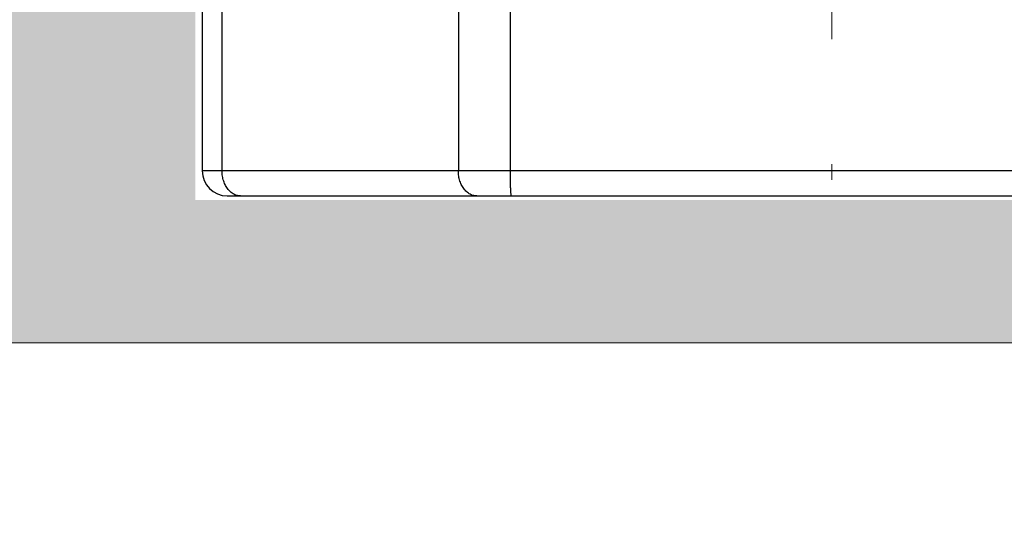
# Model space of a CAD drawing. Extents: x 50 to 198, y 0 to 53.
# Drawn here: x 81 to 81, y 10 to 11 of the extents above; entities that cross this region are included whole.
import ezdxf

# ---------------------------------------------------------------- set-up
doc = ezdxf.new("R2010")
doc.units = 0
doc.header["$LTSCALE"] = 0.125
doc.header["$MEASUREMENT"] = 0
doc.linetypes.add('CENTER', pattern=[2, 1.25, -0.25, 0.25, -0.25])
doc.layers.add('ANCHOR', color=7, linetype='CONTINUOUS')
doc.layers.add('SUBSTRATE', color=253, linetype='CONTINUOUS')
doc.layers.add('DIM', color=160, linetype='CONTINUOUS', lineweight=0)
doc.layers.add('DIM - 1', color=164, linetype='CONTINUOUS', lineweight=0)

msp = doc.modelspace()

# ---------------------------------------------------------------- hatches: boundary and pattern name
at = {"layer": 'SUBSTRATE', "linetype": 'Continuous'}
h = msp.add_hatch(dxfattribs=at)
h.set_pattern_fill('AR-CONC', color=256, scale=0.1)
h.set_pattern_definition([(50, (0, 0), (0.71726, -0.062752), [0.075, -0.825]), (355, (0, 0), (-0.1387513, 0.752192), [0.06, -0.66]), (100.4514, (0.0598, -0.0052), (0.578509, 0.68944), [0.06374, -0.701142]), (46.1842, (0, 0.2), (1.067241, -0.165519), [0.1125, -1.2375]), (96.6356, (0.0889, 0.1862), (0.934662, 0.974119), [0.09561, -1.051714]), (351.1842, (0, 0.2), (0.934662, 0.974119), [0.09, -0.99]), (21, (0.1, 0.15), (0.596907, -0.402619), [0.075, -0.825]), (326, (0.1, 0.15), (0.2433153, 0.72515), [0.06, -0.66]), (71.45144, (0.14974, 0.11645), (0.8402224, 0.322531), [0.06374, -0.701142]), (37.5, (0, 0), (0.01215986, 0.33289385), [0, -0.652, 0, -0.67, 0, -0.6625]), (7.5, (0, 0), (0.2630695, 0.3944117), [0, -0.382, 0, -0.637, 0, -0.2525]), (327.5, (-0.223, 0), (0.5338224, -0.0225549), [0, -0.25, 0, -0.78, 0, -1.035]), (317.5, (-0.323, 0), (0.5831862, 0.100105), [0, -0.325, 0, -0.518, 0, -0.735])])
h.paths.add_polyline_path([(81.15503, 12.16093), (81.04026, 12.16093), (81.04026, 12.24559), (79.91866, 12.24559), (79.79365, 12.24561), (78.67093, 12.24561), (78.67093, 12.15892), (78.55814, 12.15892), (78.70564, 10.80543), (78.86377, 10.80543), (78.86377, 10.64816), (77.84662, 10.64816), (77.84662, 10.80584), (78.01016, 10.80584), (78.155, 12.16093), (78.04022, 12.16093), (78.04022, 12.24559), (76.91862, 12.24559), (71.5683, 12.24561), (71.5683, 11.68765, -0.414214), (71.4183, 11.53765), (71.5683, 11.53765), (71.7183, 11.53765, 0.414214), (71.5683, 11.38765), (71.5683, 10.5338), (73.51366, 10.5338, -0.414214), (73.66366, 10.3838), (73.66366, 10.5338), (73.66366, 10.6838, 0.414214), (73.81366, 10.5338), (82.50822, 10.5338, -0.414214), (82.65822, 10.3838), (82.65822, 10.5338), (82.65822, 10.6838, 0.414214), (82.80822, 10.5338), (88.14401, 10.5338), (88.14401, 11.38765, -0.414214), (88.29401, 11.53765), (88.14401, 11.53765), (87.99401, 11.53765, 0.414214), (88.14401, 11.68765), (88.14401, 12.24561), (81.67096, 12.24561), (81.67096, 12.15892), (81.55818, 12.15892), (81.70567, 10.80543), (81.86381, 10.80543), (81.86381, 10.64816), (80.84666, 10.64816), (80.84666, 10.80584), (81.0102, 10.80584)])

# ---------------------------------------------------------------- linework, layer by layer
at = {"layer": 'ANCHOR', "linetype": 'Continuous'}
for p, q in [((80.8523, 10.80141), (80.8523, 10.67141)), ((80.86816, 10.67141), (80.86816, 10.80141)), ((81.05723, 10.80141), (81.05723, 10.67141)), ((81.09889, 10.67141), (81.09889, 10.80141)), ((80.86816, 10.67141), (80.8523, 10.67141)), ((81.05723, 10.67141), (80.86816, 10.67141)), ((81.09889, 10.67141), (81.05723, 10.67141)), ((81.56221, 10.67141), (81.09889, 10.67141)), ((80.8723, 10.65141), (80.88287, 10.65141)), ((80.88287, 10.65141), (81.07194, 10.65141)), ((81.07194, 10.65141), (81.09972, 10.65141)), ((81.09972, 10.65141), (81.56304, 10.65141))]:
    msp.add_line(p, q, dxfattribs=at)
for points in [[(80.88287, 10.65141, 0), (80.8821, 10.65143, 0), (80.88134, 10.65152, 0), (80.88057, 10.65165, 0), (80.87982, 10.65184, 0), (80.87907, 10.65209, 0), (80.87833, 10.65238, 0), (80.8776, 10.65273, 0), (80.87689, 10.65313, 0), (80.87619, 10.65359, 0), (80.87552, 10.65409, 0), (80.87486, 10.65463, 0), (80.87423, 10.65523, 0), (80.87361, 10.65586, 0), (80.87303, 10.65654, 0), (80.87247, 10.65726, 0), (80.87194, 10.65802, 0), (80.87144, 10.65882, 0), (80.87097, 10.65965, 0), (80.87053, 10.66051, 0), (80.87013, 10.66141, 0), (80.86976, 10.66233, 0), (80.86943, 10.66327, 0), (80.86914, 10.66424, 0), (80.86888, 10.66523, 0), (80.86866, 10.66623, 0), (80.86848, 10.66725, 0), (80.86834, 10.66828, 0), (80.86824, 10.66932, 0), (80.86818, 10.67036, 0), (80.86816, 10.67141, 0)], [(81.07194, 10.65141, 0), (81.07117, 10.65143, 0), (81.0704, 10.65152, 0), (81.06964, 10.65165, 0), (81.06888, 10.65184, 0), (81.06813, 10.65209, 0), (81.06739, 10.65238, 0), (81.06667, 10.65273, 0), (81.06596, 10.65313, 0), (81.06526, 10.65359, 0), (81.06458, 10.65409, 0), (81.06393, 10.65463, 0), (81.06329, 10.65523, 0), (81.06268, 10.65586, 0), (81.0621, 10.65654, 0), (81.06154, 10.65726, 0), (81.06101, 10.65802, 0), (81.06051, 10.65882, 0), (81.06004, 10.65965, 0), (81.0596, 10.66051, 0), (81.0592, 10.66141, 0), (81.05883, 10.66233, 0), (81.0585, 10.66327, 0), (81.0582, 10.66424, 0), (81.05795, 10.66523, 0), (81.05773, 10.66623, 0), (81.05755, 10.66725, 0), (81.05741, 10.66828, 0), (81.05731, 10.66932, 0), (81.05725, 10.67036, 0), (81.05723, 10.67141, 0)], [(81.09972, 10.65141, 0), (81.09967, 10.65143, 0), (81.09963, 10.65152, 0), (81.09959, 10.65165, 0), (81.09955, 10.65184, 0), (81.0995, 10.65209, 0), (81.09946, 10.65238, 0), (81.09942, 10.65273, 0), (81.09938, 10.65313, 0), (81.09934, 10.65359, 0), (81.0993, 10.65409, 0), (81.09927, 10.65463, 0), (81.09923, 10.65523, 0), (81.0992, 10.65586, 0), (81.09916, 10.65654, 0), (81.09913, 10.65726, 0), (81.0991, 10.65802, 0), (81.09907, 10.65882, 0), (81.09905, 10.65965, 0), (81.09902, 10.66051, 0), (81.099, 10.66141, 0), (81.09898, 10.66233, 0), (81.09896, 10.66327, 0), (81.09895, 10.66424, 0), (81.09893, 10.66523, 0), (81.09892, 10.66623, 0), (81.09891, 10.66725, 0), (81.0989, 10.66828, 0), (81.09889, 10.66932, 0), (81.09889, 10.67036, 0), (81.09889, 10.67141, 0)]]:
    msp.add_polyline3d(points, dxfattribs=at)
msp.add_arc((80.8723, 10.67141), 0.02, 180, 270, dxfattribs=at)
at = {"layer": 'DIM', "linetype": 'CENTER'}
msp.add_line((81.35617, 12.75811), (81.35617, 10.66415), dxfattribs=at)
at = {"layer": 'DIM - 1', "linetype": 'Continuous'}
for p in [(73.81366, 10.5338), (79.61721, 10.5338)]:
    msp.add_line(p, (82.50822, 10.5338), dxfattribs=at)

doc.saveas('drawing.dxf')
